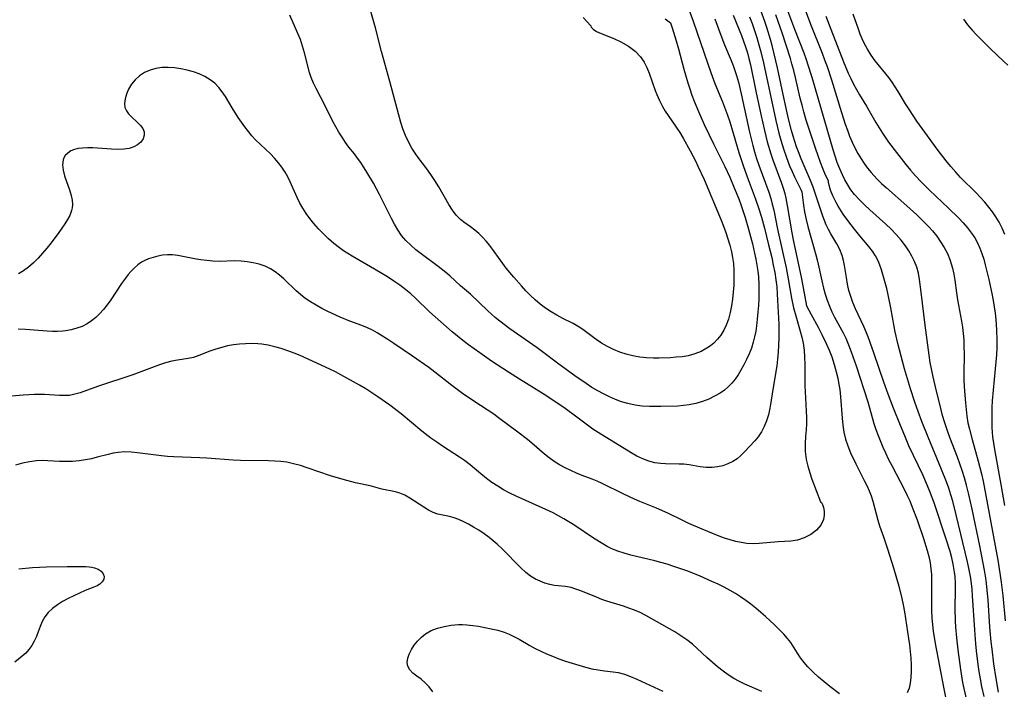
# Model space of a CAD drawing. Extents: x 1530824 to 1531888, y 2772807 to 2781009.
# Drawn here: x 1531498 to 1531756, y 2779288 to 2779464 of the extents above; entities that cross this region are included whole.
import ezdxf

# ---------------------------------------------------------------- set-up
doc = ezdxf.new("R2010")
doc.units = 0

msp = doc.modelspace()

# ---------------------------------------------------------------- linework, layer by layer
at = {"layer": 'WIL_010_Contours', "color": 0}
for points in [[(1531647.86, 2779462.25, 374), (1531647.95, 2779461.91, 374), (1531648.48, 2779461.4, 374), (1531649.4, 2779460.81, 374), (1531650.64, 2779460.23, 374), (1531653.92, 2779458.91, 374), (1531655.77, 2779458.06, 374), (1531657.74, 2779456.92, 374), (1531659.51, 2779455.58, 374), (1531660.96, 2779454.11, 374), (1531661.89, 2779452.74, 374), (1531662.6, 2779451.32, 374), (1531663.2, 2779449.81, 374), (1531664.76, 2779445.28, 374), (1531665.19, 2779444.19, 374), (1531665.9, 2779442.62, 374), (1531666.69, 2779441.09, 374), (1531667.41, 2779439.88, 374), (1531668.17, 2779438.71, 374), (1531670.3, 2779435.65, 374), (1531671.23, 2779434.21, 374), (1531672.13, 2779432.72, 374), (1531673.96, 2779429.43, 374), (1531675.35, 2779426.78, 374), (1531676.01, 2779425.44, 374), (1531677.62, 2779421.89, 374), (1531682.12, 2779411.2, 374), (1531682.75, 2779409.61, 374), (1531683.34, 2779408, 374), (1531683.89, 2779406.33, 374), (1531684.37, 2779404.64, 374), (1531684.79, 2779402.94, 374), (1531685.09, 2779401.38, 374), (1531685.31, 2779399.81, 374), (1531685.44, 2779397.94, 374), (1531685.46, 2779396.06, 374), (1531685.4, 2779394.18, 374), (1531685.26, 2779392.31, 374), (1531685.07, 2779390.5, 374), (1531684.81, 2779388.71, 374), (1531684.47, 2779386.95, 374), (1531684.02, 2779385.25, 374), (1531683.44, 2779383.62, 374), (1531682.8, 2779382.3, 374), (1531682.04, 2779381.06, 374), (1531681.17, 2779379.93, 374), (1531680.17, 2779378.9, 374), (1531679.3, 2779378.2, 374), (1531678.37, 2779377.57, 374), (1531676.82, 2779376.74, 374), (1531675.18, 2779376.1, 374), (1531673.46, 2779375.63, 374), (1531671.9, 2779375.37, 374), (1531670.3, 2779375.21, 374), (1531668.83, 2779375.1, 374), (1531665.86, 2779374.98, 374), (1531664.37, 2779374.99, 374), (1531662.54, 2779375.08, 374), (1531660.73, 2779375.27, 374), (1531658.94, 2779375.57, 374), (1531657.19, 2779375.99, 374), (1531655.49, 2779376.55, 374), (1531653.84, 2779377.23, 374), (1531652.25, 2779378.02, 374), (1531650.73, 2779378.89, 374), (1531649.3, 2779379.85, 374), (1531645.82, 2779382.48, 374), (1531644.54, 2779383.33, 374), (1531643.23, 2779384.06, 374), (1531640.52, 2779385.42, 374), (1531639, 2779386.24, 374), (1531637.49, 2779387.14, 374), (1531636.02, 2779388.11, 374), (1531634.59, 2779389.16, 374), (1531633.23, 2779390.29, 374), (1531632.01, 2779391.46, 374), (1531630.84, 2779392.68, 374), (1531629.69, 2779393.95, 374), (1531627.65, 2779396.27, 374), (1531625.69, 2779398.66, 374), (1531624.78, 2779399.86, 374), (1531621.32, 2779404.6, 374), (1531620.43, 2779405.71, 374), (1531619.45, 2779406.76, 374), (1531618.44, 2779407.74, 374), (1531617.39, 2779408.63, 374), (1531616.32, 2779409.44, 374), (1531614.49, 2779410.72, 374), (1531613.63, 2779411.41, 374), (1531612.54, 2779412.55, 374), (1531611.55, 2779413.87, 374), (1531610.62, 2779415.31, 374), (1531607.93, 2779420, 374), (1531606.95, 2779421.62, 374), (1531605.91, 2779423.2, 374), (1531604.81, 2779424.74, 374), (1531602.51, 2779427.72, 374), (1531601.91, 2779428.59, 374), (1531600.91, 2779430.16, 374), (1531600.01, 2779431.8, 374), (1531599.21, 2779433.49, 374), (1531598.54, 2779435.22, 374), (1531598.03, 2779436.9, 374), (1531595.12, 2779447.66, 374), (1531592.95, 2779455.56, 374), (1531591.36, 2779461.76, 374), (1531589.21, 2779469.21, 374)], [(1531703.29, 2779468.82, 356), (1531705.59, 2779462.66, 356), (1531708.63, 2779455.08, 356), (1531709.28, 2779453.35, 356), (1531709.91, 2779451.6, 356), (1531711.09, 2779448.09, 356), (1531713.73, 2779439.52, 356), (1531714.71, 2779436.42, 356), (1531715.26, 2779434.82, 356), (1531715.84, 2779433.24, 356), (1531716.48, 2779431.7, 356), (1531717.19, 2779430.2, 356), (1531717.98, 2779428.74, 356), (1531718.84, 2779427.32, 356), (1531719.68, 2779426.08, 356), (1531720.57, 2779424.88, 356), (1531721.52, 2779423.72, 356), (1531722.97, 2779422.11, 356), (1531724.22, 2779420.87, 356), (1531725.51, 2779419.68, 356), (1531730.85, 2779415.03, 356), (1531733.47, 2779412.65, 356), (1531734.74, 2779411.44, 356), (1531736.69, 2779409.43, 356), (1531737.61, 2779408.39, 356), (1531738.73, 2779406.98, 356), (1531739.75, 2779405.53, 356), (1531740.69, 2779404.02, 356), (1531741.51, 2779402.47, 356), (1531742.19, 2779400.86, 356), (1531742.56, 2779399.77, 356), (1531742.86, 2779398.66, 356), (1531743.19, 2779397.07, 356), (1531743.45, 2779395.45, 356), (1531743.9, 2779392.18, 356), (1531744.21, 2779390.31, 356), (1531745.2, 2779384.74, 356), (1531745.46, 2779383.1, 356), (1531745.66, 2779381.46, 356), (1531745.81, 2779379.81, 356), (1531745.88, 2779378.02, 356), (1531745.89, 2779376.23, 356), (1531745.81, 2779370.84, 356), (1531745.84, 2779369.05, 356), (1531745.99, 2779366.33, 356), (1531746.26, 2779363.21, 356), (1531746.43, 2779361.46, 356), (1531746.65, 2779359.72, 356), (1531746.93, 2779357.98, 356), (1531747.29, 2779356.3, 356), (1531747.99, 2779353.65, 356), (1531749.61, 2779347.94, 356), (1531750.46, 2779344.57, 356), (1531750.88, 2779342.67, 356), (1531751.62, 2779338.95, 356), (1531752.89, 2779331.86, 356), (1531754.73, 2779321.94, 356), (1531755.31, 2779318.56, 356), (1531755.68, 2779316.17, 356), (1531756.08, 2779312.62, 356), (1531756.68, 2779306.01, 356)], [(1531673.62, 2779466.51, 370), (1531674.76, 2779463.47, 370), (1531675.85, 2779460.4, 370), (1531679.37, 2779449.98, 370), (1531680.46, 2779447.11, 370), (1531682.43, 2779442.27, 370), (1531683.76, 2779438.82, 370), (1531684.37, 2779437.08, 370), (1531684.84, 2779435.6, 370), (1531686.79, 2779428.96, 370), (1531687.97, 2779425.3, 370), (1531689.21, 2779421.86, 370), (1531691.06, 2779417.03, 370), (1531691.96, 2779414.42, 370), (1531692.68, 2779412.01, 370), (1531693.46, 2779409.11, 370), (1531694.57, 2779404.75, 370), (1531695.38, 2779401.38, 370), (1531695.81, 2779399.44, 370), (1531696.2, 2779397.5, 370), (1531696.51, 2779395.54, 370), (1531696.72, 2779393.69, 370), (1531696.86, 2779391.81, 370), (1531697.22, 2779383.9, 370), (1531697.26, 2779382.06, 370), (1531697.25, 2779380.21, 370), (1531697.2, 2779378.38, 370), (1531697.1, 2779376.57, 370), (1531696.95, 2779374.76, 370), (1531696.73, 2779372.98, 370), (1531695.64, 2779366.75, 370), (1531695.1, 2779362.81, 370), (1531694.85, 2779361.44, 370), (1531694.52, 2779360.08, 370), (1531694.03, 2779358.51, 370), (1531693.41, 2779357.02, 370), (1531692.67, 2779355.61, 370), (1531691.81, 2779354.31, 370), (1531690.95, 2779353.29, 370), (1531688.21, 2779350.4, 370), (1531687.28, 2779349.44, 370), (1531686.28, 2779348.57, 370), (1531685.14, 2779347.82, 370), (1531683.89, 2779347.21, 370), (1531682.56, 2779346.73, 370), (1531681.17, 2779346.41, 370), (1531679.75, 2779346.26, 370), (1531678.2, 2779346.28, 370), (1531676.64, 2779346.46, 370), (1531673.7, 2779346.94, 370), (1531672.31, 2779347.12, 370), (1531671.1, 2779347.18, 370), (1531667.46, 2779347.22, 370), (1531666.25, 2779347.28, 370), (1531664.69, 2779347.48, 370), (1531663.09, 2779347.9, 370), (1531661.53, 2779348.51, 370), (1531660.01, 2779349.25, 370), (1531658.51, 2779350.09, 370), (1531649.77, 2779355.42, 370), (1531648.4, 2779356.36, 370), (1531644.19, 2779359.5, 370), (1531641.13, 2779361.73, 370), (1531638.2, 2779363.76, 370), (1531635.4, 2779365.58, 370), (1531629.14, 2779369.46, 370), (1531626.25, 2779371.3, 370), (1531621.84, 2779374.21, 370), (1531618.76, 2779376.34, 370), (1531615.75, 2779378.5, 370), (1531614.28, 2779379.6, 370), (1531612.85, 2779380.74, 370), (1531611.47, 2779381.91, 370), (1531605.54, 2779387.19, 370), (1531601.83, 2779390.77, 370), (1531600.59, 2779391.87, 370), (1531599.3, 2779392.93, 370), (1531597.73, 2779394.11, 370), (1531596.11, 2779395.23, 370), (1531594.45, 2779396.31, 370), (1531591.05, 2779398.37, 370), (1531585.18, 2779401.76, 370), (1531582.94, 2779403.19, 370), (1531581.86, 2779403.96, 370), (1531580.39, 2779405.1, 370), (1531578.99, 2779406.31, 370), (1531577.66, 2779407.59, 370), (1531576.39, 2779408.95, 370), (1531575.17, 2779410.36, 370), (1531574.13, 2779411.65, 370), (1531573.15, 2779412.97, 370), (1531572.24, 2779414.33, 370), (1531571.44, 2779415.73, 370), (1531570.73, 2779417.16, 370), (1531568.92, 2779421.33, 370), (1531568.29, 2779422.62, 370), (1531567.57, 2779423.87, 370), (1531566.73, 2779425.13, 370), (1531565.8, 2779426.34, 370), (1531564.8, 2779427.49, 370), (1531563.74, 2779428.6, 370), (1531561.12, 2779431.08, 370), (1531559.84, 2779432.35, 370), (1531558.89, 2779433.4, 370), (1531557.99, 2779434.49, 370), (1531557.06, 2779435.7, 370), (1531555.3, 2779438.19, 370), (1531553.69, 2779440.7, 370), (1531551.94, 2779443.69, 370), (1531551.11, 2779444.92, 370), (1531550.17, 2779446.09, 370), (1531549.11, 2779447.16, 370), (1531547.92, 2779448.11, 370), (1531546.55, 2779448.95, 370), (1531545.06, 2779449.63, 370), (1531543.5, 2779450.19, 370), (1531541.87, 2779450.65, 370), (1531540.22, 2779451, 370), (1531538.55, 2779451.24, 370), (1531536.88, 2779451.35, 370), (1531535.25, 2779451.31, 370), (1531533.66, 2779451.08, 370), (1531532.13, 2779450.62, 370), (1531530.7, 2779449.96, 370), (1531529.39, 2779449.11, 370), (1531528.24, 2779448.1, 370), (1531527.28, 2779446.91, 370), (1531526.51, 2779445.62, 370), (1531525.93, 2779444.29, 370), (1531525.55, 2779443.06, 370), (1531525.4, 2779441.88, 370), (1531525.54, 2779440.78, 370), (1531525.91, 2779439.96, 370), (1531526.46, 2779439.19, 370), (1531527.14, 2779438.46, 370), (1531528.83, 2779436.89, 370), (1531529.6, 2779436.1, 370), (1531530.21, 2779435.29, 370), (1531530.58, 2779434.46, 370), (1531530.61, 2779433.52, 370), (1531530.31, 2779432.59, 370), (1531529.71, 2779431.72, 370), (1531528.86, 2779430.97, 370), (1531527.84, 2779430.44, 370), (1531526.66, 2779430.08, 370), (1531525.22, 2779429.87, 370), (1531523.66, 2779429.82, 370), (1531522.04, 2779429.87, 370), (1531517.06, 2779430.2, 370), (1531515.69, 2779430.22, 370), (1531514.39, 2779430.17, 370), (1531513.16, 2779430.01, 370), (1531512.05, 2779429.71, 370), (1531511.35, 2779429.4, 370), (1531510.53, 2779428.86, 370), (1531509.87, 2779428.18, 370), (1531509.52, 2779427.63, 370), (1531509.28, 2779427.03, 370), (1531509.11, 2779425.79, 370), (1531509.27, 2779424.37, 370), (1531509.67, 2779422.86, 370), (1531511.03, 2779418.96, 370), (1531511.41, 2779417.71, 370), (1531511.68, 2779416.47, 370), (1531511.76, 2779415.26, 370), (1531511.69, 2779414.48, 370), (1531511.52, 2779413.72, 370), (1531511.04, 2779412.49, 370), (1531510.45, 2779411.37, 370), (1531509.75, 2779410.22, 370), (1531508.2, 2779407.97, 370), (1531506.15, 2779405.26, 370), (1531505.05, 2779403.9, 370), (1531503.92, 2779402.57, 370), (1531502.75, 2779401.28, 370), (1531501.53, 2779400.05, 370), (1531500.24, 2779398.9, 370), (1531498.87, 2779397.88, 370), (1531497.62, 2779397.11, 370)], [(1531668.78, 2779463.02, 372), (1531669.23, 2779461.71, 372), (1531670.27, 2779458.32, 372), (1531670.88, 2779456.2, 372), (1531672.32, 2779450.87, 372), (1531673.35, 2779447.33, 372), (1531673.87, 2779445.7, 372), (1531674.45, 2779444.01, 372), (1531675.04, 2779442.46, 372), (1531676.17, 2779439.72, 372), (1531677.69, 2779436.33, 372), (1531680.1, 2779431.3, 372), (1531683.1, 2779425.28, 372), (1531684.38, 2779422.51, 372), (1531685.57, 2779419.74, 372), (1531686.74, 2779416.8, 372), (1531687.35, 2779415.11, 372), (1531688.39, 2779411.88, 372), (1531689.28, 2779408.83, 372), (1531690.33, 2779404.97, 372), (1531690.91, 2779402.53, 372), (1531691.23, 2779400.98, 372), (1531691.5, 2779399.43, 372), (1531691.72, 2779397.87, 372), (1531691.88, 2779396.31, 372), (1531691.99, 2779394.35, 372), (1531692.01, 2779392.37, 372), (1531691.97, 2779390.59, 372), (1531691.89, 2779388.81, 372), (1531691.77, 2779387.03, 372), (1531691.61, 2779385.26, 372), (1531691.4, 2779383.51, 372), (1531691.18, 2779382.04, 372), (1531690.91, 2779380.59, 372), (1531690.56, 2779379.17, 372), (1531690.06, 2779377.63, 372), (1531689.47, 2779376.13, 372), (1531688.8, 2779374.66, 372), (1531688.08, 2779373.22, 372), (1531687.3, 2779371.83, 372), (1531686.58, 2779370.63, 372), (1531685.79, 2779369.49, 372), (1531684.93, 2779368.42, 372), (1531683.99, 2779367.47, 372), (1531682.96, 2779366.6, 372), (1531681.85, 2779365.82, 372), (1531680.39, 2779364.97, 372), (1531678.85, 2779364.22, 372), (1531677.25, 2779363.6, 372), (1531675.48, 2779363.06, 372), (1531673.67, 2779362.69, 372), (1531672.22, 2779362.51, 372), (1531670.76, 2779362.41, 372), (1531666.3, 2779362.27, 372), (1531664.8, 2779362.26, 372), (1531663.3, 2779362.29, 372), (1531661.39, 2779362.42, 372), (1531659.5, 2779362.67, 372), (1531657.63, 2779363.06, 372), (1531655.98, 2779363.54, 372), (1531654.37, 2779364.13, 372), (1531652.78, 2779364.82, 372), (1531651.22, 2779365.58, 372), (1531649.69, 2779366.41, 372), (1531648.16, 2779367.32, 372), (1531646.65, 2779368.29, 372), (1531643.7, 2779370.33, 372), (1531639.1, 2779373.66, 372), (1531635.16, 2779376.67, 372), (1531633.76, 2779377.69, 372), (1531626.64, 2779382.68, 372), (1531623.99, 2779384.68, 372), (1531622.72, 2779385.7, 372), (1531620.82, 2779387.37, 372), (1531616.26, 2779391.75, 372), (1531613.67, 2779394.02, 372), (1531610.82, 2779396.61, 372), (1531609.83, 2779397.46, 372), (1531607.77, 2779399.09, 372), (1531603.37, 2779402.36, 372), (1531601.95, 2779403.47, 372), (1531600.59, 2779404.64, 372), (1531599.33, 2779405.87, 372), (1531598.2, 2779407.2, 372), (1531597.21, 2779408.67, 372), (1531596.36, 2779410.15, 372), (1531595.55, 2779411.69, 372), (1531592.39, 2779417.96, 372), (1531590.77, 2779420.92, 372), (1531589.08, 2779423.8, 372), (1531587.48, 2779426.34, 372), (1531586.64, 2779427.54, 372), (1531585.78, 2779428.68, 372), (1531584.36, 2779430.41, 372), (1531583.43, 2779431.66, 372), (1531582.54, 2779432.98, 372), (1531581.69, 2779434.35, 372), (1531580.91, 2779435.73, 372), (1531580.16, 2779437.15, 372), (1531577.99, 2779441.46, 372), (1531575.74, 2779445.76, 372), (1531575.06, 2779447.19, 372), (1531574.47, 2779448.65, 372), (1531574.04, 2779450.01, 372), (1531572.69, 2779455.18, 372), (1531572.19, 2779456.93, 372), (1531571.62, 2779458.65, 372), (1531570.98, 2779460.26, 372), (1531568.85, 2779465.02, 372)], [(1531645.9, 2779464.45, 374), (1531647.86, 2779462.25, 374)], [(1531667.44, 2779464.07, 372), (1531668.78, 2779463.02, 372)], [(1531680.42, 2779464.13, 368), (1531682.01, 2779459.77, 368), (1531682.98, 2779457.3, 368), (1531684.73, 2779453.13, 368), (1531685.24, 2779451.82, 368), (1531685.72, 2779450.5, 368), (1531686.16, 2779449.17, 368), (1531686.63, 2779447.49, 368), (1531687.38, 2779444.4, 368), (1531689.58, 2779434.31, 368), (1531690.43, 2779430.87, 368), (1531690.9, 2779429.16, 368), (1531691.41, 2779427.46, 368), (1531692.01, 2779425.64, 368), (1531694.59, 2779418.56, 368), (1531695.12, 2779416.9, 368), (1531695.54, 2779415.39, 368), (1531695.91, 2779413.84, 368), (1531696.94, 2779408.87, 368), (1531699.18, 2779398.71, 368), (1531699.72, 2779395.8, 368), (1531700.59, 2779390.72, 368), (1531701.1, 2779388.24, 368), (1531701.51, 2779386.68, 368), (1531702.9, 2779382.06, 368), (1531703.32, 2779380.52, 368), (1531703.65, 2779378.96, 368), (1531703.91, 2779377.1, 368), (1531704.04, 2779375.23, 368), (1531704.09, 2779373.33, 368), (1531704.06, 2779369.25, 368), (1531704.08, 2779367.7, 368), (1531704.22, 2779364.6, 368), (1531704.48, 2779361.02, 368), (1531704.54, 2779359.39, 368), (1531704.52, 2779357.76, 368), (1531704.43, 2779356.15, 368), (1531704.28, 2779354.44, 368), (1531704.17, 2779352.55, 368), (1531704.2, 2779350.5, 368), (1531704.44, 2779348.38, 368), (1531704.85, 2779346.6, 368), (1531705.37, 2779344.86, 368), (1531705.95, 2779343.18, 368), (1531708.19, 2779337.24, 368)], [(1531685.26, 2779465.02, 366), (1531687.47, 2779459.7, 366), (1531688.02, 2779458.22, 366), (1531688.52, 2779456.71, 366), (1531688.99, 2779455.19, 366), (1531689.4, 2779453.66, 366), (1531689.78, 2779452.03, 366), (1531691.27, 2779444.67, 366), (1531692.59, 2779438.65, 366), (1531693.49, 2779434.75, 366), (1531694.23, 2779431.81, 366), (1531695.13, 2779428.64, 366), (1531695.65, 2779427.08, 366), (1531697.97, 2779420.9, 366), (1531698.46, 2779419.4, 366), (1531698.8, 2779418.2, 366), (1531699.1, 2779416.98, 366), (1531699.48, 2779415.11, 366), (1531700.66, 2779407.91, 366), (1531701.02, 2779406.07, 366), (1531703.18, 2779395.84, 366), (1531704.49, 2779388.75, 366)], [(1531689.58, 2779464.65, 364), (1531690.25, 2779462.83, 364), (1531690.88, 2779461, 364), (1531691.48, 2779459.15, 364), (1531692.03, 2779457.29, 364), (1531692.53, 2779455.42, 364), (1531693.21, 2779452.55, 364), (1531696.46, 2779437.4, 364), (1531697.25, 2779434.1, 364), (1531697.76, 2779432.24, 364), (1531698.47, 2779429.94, 364), (1531699.25, 2779427.64, 364), (1531700.1, 2779425.45, 364), (1531700.75, 2779423.97, 364), (1531701.38, 2779422.61, 364), (1531703.04, 2779419.29, 364), (1531703.3, 2779418.65, 364)], [(1531746.64, 2779285.2, 362), (1531745.92, 2779288.22, 362), (1531745.61, 2779289.79, 362), (1531745.02, 2779293.24, 362), (1531744.32, 2779298.43, 362), (1531743.97, 2779301.56, 362), (1531743.73, 2779304.34, 362), (1531743.64, 2779305.97, 362), (1531743.59, 2779309.24, 362), (1531743.66, 2779314.25, 362), (1531743.64, 2779315.93, 362), (1531743.55, 2779317.61, 362), (1531743.43, 2779318.75, 362), (1531743.07, 2779320.88, 362), (1531742.69, 2779322.54, 362), (1531742.24, 2779324.19, 362), (1531741.21, 2779327.47, 362), (1531738.04, 2779336.96, 362), (1531736.93, 2779339.96, 362), (1531736.33, 2779341.44, 362), (1531735.04, 2779344.37, 362), (1531731.43, 2779352, 362), (1531730.31, 2779354.62, 362), (1531729.2, 2779357.29, 362), (1531727.38, 2779361.84, 362), (1531725.98, 2779365.49, 362), (1531724.85, 2779368.68, 362), (1531722.28, 2779376.15, 362), (1531720.68, 2779380.56, 362), (1531719.54, 2779383.33, 362), (1531717.4, 2779387.97, 362), (1531716.73, 2779389.56, 362), (1531716.15, 2779391.17, 362), (1531715.67, 2779392.79, 362), (1531715.3, 2779394.43, 362), (1531714.99, 2779396.18, 362), (1531714.52, 2779399.3, 362), (1531714.26, 2779400.66, 362), (1531713.9, 2779401.97, 362), (1531713.25, 2779403.53, 362), (1531712.45, 2779405.04, 362), (1531710.92, 2779407.66, 362), (1531710.3, 2779408.81, 362), (1531709.73, 2779409.99, 362), (1531709.26, 2779411.11, 362), (1531708.83, 2779412.27, 362), (1531706.27, 2779419.88, 362), (1531705.59, 2779421.67, 362), (1531703.13, 2779427.3, 362), (1531702.41, 2779429.14, 362), (1531701.92, 2779430.5, 362), (1531701.03, 2779433.28, 362), (1531700.61, 2779434.78, 362), (1531699.84, 2779437.82, 362), (1531698.67, 2779442.99, 362), (1531696.93, 2779451.22, 362), (1531695.5, 2779457.12, 362), (1531695.06, 2779458.7, 362), (1531694.1, 2779461.82, 362), (1531693.59, 2779463.37, 362), (1531692.54, 2779466.28, 362)], [(1531710.26, 2779421.56, 360), (1531709.86, 2779422.33, 360), (1531709.33, 2779423.49, 360), (1531708.78, 2779424.81, 360), (1531708.17, 2779426.4, 360), (1531706.86, 2779430.11, 360), (1531705.21, 2779435.08, 360), (1531704.47, 2779437.46, 360), (1531703.83, 2779439.63, 360), (1531703.35, 2779441.44, 360), (1531702.9, 2779443.24, 360), (1531701.63, 2779448.68, 360), (1531701.18, 2779450.49, 360), (1531700.7, 2779452.27, 360), (1531700.28, 2779453.66, 360), (1531698.13, 2779460.39, 360), (1531697.1, 2779463.39, 360), (1531696.44, 2779465.18, 360)], [(1531754.98, 2779287.27, 358), (1531754.33, 2779290.83, 358), (1531753.74, 2779294.69, 358), (1531753.24, 2779298.57, 358), (1531753.03, 2779300.52, 358), (1531752.69, 2779304.34, 358), (1531752.2, 2779311.53, 358), (1531751.88, 2779314.97, 358), (1531751.67, 2779316.68, 358), (1531751.24, 2779319.34, 358), (1531750.02, 2779325.69, 358), (1531748.02, 2779335.35, 358), (1531747.16, 2779339.2, 358), (1531746.56, 2779341.63, 358), (1531746.03, 2779343.54, 358), (1531745.4, 2779345.51, 358), (1531744.14, 2779348.97, 358), (1531742.15, 2779354.13, 358), (1531741.53, 2779355.86, 358), (1531740.58, 2779358.8, 358), (1531740.16, 2779360.28, 358), (1531739.59, 2779362.57, 358), (1531738.67, 2779366.32, 358), (1531737.8, 2779370.09, 358), (1531737.03, 2779373.87, 358), (1531736.72, 2779375.77, 358), (1531735.67, 2779383.62, 358), (1531734.67, 2779392.31, 358), (1531734.21, 2779395.67, 358), (1531733.9, 2779397.28, 358), (1531733.48, 2779398.84, 358), (1531732.92, 2779400.33, 358), (1531732.23, 2779401.76, 358), (1531731.42, 2779403.16, 358), (1531730.52, 2779404.5, 358), (1531729.36, 2779406, 358), (1531728.11, 2779407.44, 358), (1531726.78, 2779408.83, 358), (1531725.4, 2779410.15, 358), (1531721.13, 2779413.97, 358), (1531719.74, 2779415.26, 358), (1531718.41, 2779416.59, 358), (1531717.16, 2779417.98, 358), (1531716.21, 2779419.2, 358), (1531715.35, 2779420.49, 358), (1531714.61, 2779421.8, 358), (1531713.94, 2779423.16, 358), (1531713.26, 2779424.7, 358), (1531712.62, 2779426.34, 358), (1531712.04, 2779428.03, 358), (1531711.49, 2779429.73, 358), (1531705.98, 2779448.7, 358), (1531705, 2779451.91, 358), (1531704.55, 2779453.29, 358), (1531703.91, 2779455.04, 358), (1531701.43, 2779461.33, 358), (1531699.59, 2779466.16, 358)], [(1531709.64, 2779464.76, 354), (1531710.9, 2779461.36, 354), (1531714.24, 2779452.81, 354), (1531715.51, 2779449.84, 354), (1531716.19, 2779448.39, 354), (1531716.9, 2779446.96, 354), (1531717.65, 2779445.55, 354), (1531718.44, 2779444.18, 354), (1531720.25, 2779441.13, 354), (1531722.69, 2779436.91, 354), (1531724.48, 2779434.06, 354), (1531726.1, 2779431.73, 354), (1531728.13, 2779429, 354), (1531730.6, 2779425.88, 354), (1531731.88, 2779424.36, 354), (1531733.19, 2779422.86, 354), (1531734.53, 2779421.39, 354), (1531736.8, 2779419.11, 354), (1531741.8, 2779414.39, 354), (1531744.41, 2779411.86, 354), (1531745.65, 2779410.56, 354), (1531746.82, 2779409.22, 354), (1531747.9, 2779407.82, 354), (1531748.71, 2779406.58, 354), (1531749.42, 2779405.3, 354), (1531750.05, 2779403.91, 354), (1531750.59, 2779402.48, 354), (1531751.06, 2779401.01, 354), (1531751.46, 2779399.52, 354), (1531752.37, 2779395.6, 354), (1531753.18, 2779391.98, 354), (1531753.55, 2779390.16, 354), (1531753.84, 2779388.49, 354), (1531754.09, 2779386.82, 354), (1531754.28, 2779385.14, 354), (1531754.46, 2779382.46, 354), (1531754.54, 2779379.62, 354), (1531754.52, 2779377.7, 354), (1531754.43, 2779375.85, 354), (1531754.11, 2779372.16, 354), (1531753.53, 2779366.6, 354), (1531753.32, 2779363.82, 354), (1531753.23, 2779362.06, 354), (1531753.18, 2779360.3, 354), (1531753.18, 2779358.54, 354), (1531753.23, 2779356.79, 354), (1531753.4, 2779354.3, 354), (1531753.61, 2779352.66, 354), (1531753.86, 2779351.02, 354), (1531755.56, 2779341.77, 354), (1531756.5, 2779336.31, 354)], [(1531756.63, 2779407.45, 352), (1531755.9, 2779409.1, 352), (1531755.08, 2779410.7, 352), (1531754.28, 2779412.07, 352), (1531753.4, 2779413.39, 352), (1531752.45, 2779414.67, 352), (1531751.38, 2779415.94, 352), (1531750.26, 2779417.18, 352), (1531749.1, 2779418.38, 352), (1531745.01, 2779422.44, 352), (1531743.71, 2779423.86, 352), (1531742.45, 2779425.32, 352), (1531741.23, 2779426.83, 352), (1531738.85, 2779429.9, 352), (1531735.57, 2779434.32, 352), (1531733.51, 2779437.22, 352), (1531732.52, 2779438.68, 352), (1531731.55, 2779440.16, 352), (1531730.55, 2779441.77, 352), (1531728.61, 2779444.99, 352), (1531727.82, 2779446.25, 352), (1531727, 2779447.49, 352), (1531726.14, 2779448.67, 352), (1531722.57, 2779453.03, 352), (1531721.51, 2779454.53, 352), (1531720.56, 2779456.11, 352), (1531719.69, 2779457.73, 352), (1531719.15, 2779458.87, 352), (1531718.66, 2779460.04, 352), (1531718.16, 2779461.4, 352), (1531716.82, 2779465.35, 352)], [(1531745.75, 2779464.03, 352), (1531746.84, 2779462.53, 352), (1531748.01, 2779461.12, 352), (1531749.07, 2779459.99, 352), (1531752.82, 2779456.24, 352), (1531756.27, 2779453.02, 352), (1531757.38, 2779451.9, 352)], [(1531751.2, 2779286.09, 360), (1531750.56, 2779288.78, 360), (1531750.18, 2779290.73, 360), (1531749.86, 2779292.69, 360), (1531749.6, 2779294.51, 360), (1531749.18, 2779298.15, 360), (1531749, 2779299.98, 360), (1531748.71, 2779303.64, 360), (1531748.16, 2779312.56, 360), (1531748.01, 2779314.34, 360), (1531747.65, 2779317.19, 360), (1531747.16, 2779319.84, 360), (1531746.79, 2779321.54, 360), (1531743.83, 2779333.87, 360), (1531742.92, 2779337.39, 360), (1531742.42, 2779339.13, 360), (1531741.87, 2779340.86, 360), (1531741.29, 2779342.51, 360), (1531740.02, 2779345.77, 360), (1531736.45, 2779354.23, 360), (1531734.81, 2779358.36, 360), (1531733.83, 2779360.96, 360), (1531732.96, 2779363.41, 360), (1531731.84, 2779366.92, 360), (1531730.3, 2779372.22, 360), (1531728.53, 2779378.81, 360), (1531727.82, 2779381.86, 360), (1531727.54, 2779383.27, 360), (1531726.68, 2779388.18, 360), (1531726.01, 2779391.62, 360), (1531725.62, 2779393.29, 360), (1531725.28, 2779394.53, 360), (1531724.21, 2779398.17, 360), (1531723.82, 2779399.37, 360), (1531723.36, 2779400.53, 360), (1531722.67, 2779401.83, 360), (1531721.83, 2779403.09, 360), (1531720.89, 2779404.31, 360), (1531718.57, 2779407.08, 360), (1531717.12, 2779408.86, 360), (1531715.63, 2779410.79, 360), (1531714.16, 2779412.82, 360), (1531712.86, 2779414.87, 360), (1531712.33, 2779415.83, 360), (1531711.48, 2779417.58, 360), (1531710.87, 2779419.13, 360), (1531710.46, 2779420.38, 360), (1531710.26, 2779421.22, 360), (1531710.26, 2779421.56, 360)], [(1531703.3, 2779418.65, 364), (1531703.73, 2779415.19, 364), (1531704.02, 2779413.38, 364), (1531704.44, 2779411.36, 364), (1531704.88, 2779409.6, 364), (1531706.95, 2779402.15, 364), (1531707.37, 2779400.48, 364), (1531708.52, 2779395.25, 364), (1531709.01, 2779393.35, 364), (1531709.47, 2779391.76, 364), (1531709.99, 2779390.19, 364), (1531710.58, 2779388.64, 364), (1531711.22, 2779387.19, 364), (1531711.91, 2779385.76, 364), (1531714.11, 2779381.64, 364), (1531714.81, 2779380.25, 364), (1531715.59, 2779378.47, 364), (1531716.29, 2779376.66, 364), (1531717.56, 2779372.96, 364), (1531720.59, 2779363.49, 364), (1531722.22, 2779357.85, 364), (1531722.77, 2779356.25, 364), (1531723.37, 2779354.65, 364), (1531724.6, 2779351.59, 364), (1531725.27, 2779350.08, 364), (1531726.06, 2779348.41, 364), (1531726.9, 2779346.76, 364), (1531730.24, 2779340.4, 364), (1531730.95, 2779338.95, 364), (1531731.62, 2779337.48, 364), (1531732.3, 2779335.85, 364), (1531733.55, 2779332.54, 364), (1531735.23, 2779327.62, 364), (1531736.2, 2779324.46, 364), (1531736.62, 2779322.87, 364), (1531736.96, 2779321.27, 364), (1531737.21, 2779319.66, 364), (1531737.34, 2779318.16, 364), (1531737.38, 2779316.7, 364), (1531737.31, 2779310.45, 364), (1531737.35, 2779308.61, 364), (1531737.44, 2779306.78, 364), (1531737.59, 2779304.95, 364), (1531737.8, 2779303.31, 364), (1531738.35, 2779300.03, 364), (1531740.58, 2779288.13, 364), (1531741.38, 2779284.23, 364)], [(1531708.19, 2779337.24, 368), (1531708.45, 2779337.06, 368), (1531708.75, 2779336.54, 368), (1531709.03, 2779335.77, 368), (1531709.19, 2779334.8, 368), (1531709.19, 2779333.71, 368), (1531708.97, 2779332.57, 368), (1531708.25, 2779331.11, 368), (1531707.11, 2779329.78, 368), (1531705.63, 2779328.66, 368), (1531703.92, 2779327.78, 368), (1531702.12, 2779327.2, 368), (1531700.43, 2779326.96, 368), (1531697.08, 2779326.74, 368), (1531692.12, 2779326.3, 368), (1531690.48, 2779326.24, 368), (1531688.83, 2779326.32, 368), (1531687.39, 2779326.53, 368), (1531685.95, 2779326.85, 368), (1531684.51, 2779327.26, 368), (1531683.03, 2779327.74, 368), (1531681.56, 2779328.27, 368), (1531680.08, 2779328.84, 368), (1531677.14, 2779330.04, 368), (1531673.58, 2779331.59, 368), (1531671.83, 2779332.4, 368), (1531668.31, 2779334.15, 368), (1531666.54, 2779334.97, 368), (1531665.11, 2779335.58, 368), (1531660.77, 2779337.3, 368), (1531659.34, 2779337.91, 368), (1531656.53, 2779339.23, 368), (1531650.86, 2779342.08, 368), (1531649.57, 2779342.67, 368), (1531648.27, 2779343.21, 368), (1531645.64, 2779344.2, 368), (1531644.11, 2779344.82, 368), (1531642.59, 2779345.48, 368), (1531641.11, 2779346.2, 368), (1531639.66, 2779346.98, 368), (1531638.27, 2779347.83, 368), (1531636.94, 2779348.77, 368), (1531635.71, 2779349.77, 368), (1531632.41, 2779352.63, 368), (1531631.21, 2779353.62, 368), (1531628.74, 2779355.56, 368), (1531623.67, 2779359.35, 368), (1531622.37, 2779360.26, 368), (1531617.14, 2779363.65, 368), (1531614.2, 2779365.67, 368), (1531611.38, 2779367.8, 368), (1531606.92, 2779371.31, 368), (1531605.36, 2779372.49, 368), (1531601.04, 2779375.52, 368), (1531596.19, 2779378.82, 368), (1531594.57, 2779379.88, 368), (1531591.74, 2779381.64, 368), (1531590.52, 2779382.32, 368), (1531589.27, 2779382.94, 368), (1531587.74, 2779383.58, 368), (1531584.62, 2779384.74, 368), (1531582.07, 2779385.79, 368), (1531578.86, 2779387.24, 368), (1531577.28, 2779388.03, 368), (1531575.73, 2779388.86, 368), (1531574.24, 2779389.76, 368), (1531572.8, 2779390.75, 368), (1531571.61, 2779391.7, 368), (1531570.47, 2779392.7, 368), (1531567.22, 2779395.81, 368), (1531566.14, 2779396.79, 368), (1531565.01, 2779397.68, 368), (1531563.77, 2779398.45, 368), (1531562.33, 2779399.12, 368), (1531560.82, 2779399.63, 368), (1531559.25, 2779400.02, 368), (1531557.65, 2779400.29, 368), (1531556.03, 2779400.45, 368), (1531554.4, 2779400.51, 368), (1531550.27, 2779400.41, 368), (1531548.64, 2779400.46, 368), (1531547.01, 2779400.59, 368), (1531545.39, 2779400.8, 368), (1531543.78, 2779401.06, 368), (1531539.4, 2779401.96, 368), (1531538.06, 2779402.11, 368), (1531536.73, 2779402.14, 368), (1531535.44, 2779402.02, 368), (1531534.18, 2779401.79, 368), (1531532.95, 2779401.46, 368), (1531531.76, 2779401.05, 368), (1531530.79, 2779400.64, 368), (1531529.86, 2779400.15, 368), (1531528.9, 2779399.47, 368), (1531527.99, 2779398.66, 368), (1531527.12, 2779397.76, 368), (1531526.38, 2779396.91, 368), (1531525.66, 2779396.02, 368), (1531524.59, 2779394.55, 368), (1531521.79, 2779390.34, 368), (1531520.87, 2779389.03, 368), (1531519.91, 2779387.78, 368), (1531518.88, 2779386.6, 368), (1531517.86, 2779385.62, 368), (1531516.76, 2779384.75, 368), (1531515.59, 2779384, 368), (1531514.27, 2779383.34, 368), (1531512.88, 2779382.82, 368), (1531511.44, 2779382.43, 368), (1531509.96, 2779382.16, 368), (1531509.21, 2779382.07, 368), (1531507.85, 2779381.99, 368), (1531506.47, 2779381.99, 368), (1531505.08, 2779382.05, 368), (1531499.38, 2779382.51, 368), (1531497.47, 2779382.58, 368)], [(1531704.49, 2779388.75, 366), (1531705.79, 2779386.47, 366), (1531707.63, 2779383.08, 366), (1531708.66, 2779381.04, 366), (1531709.72, 2779378.83, 366), (1531710.47, 2779377.06, 366), (1531711.14, 2779375.3, 366), (1531711.82, 2779373.29, 366), (1531712.34, 2779371.43, 366), (1531712.73, 2779369.75, 366), (1531713.04, 2779368.08, 366), (1531713.25, 2779366.74, 366), (1531713.46, 2779364.85, 366), (1531713.88, 2779359.21, 366), (1531714.07, 2779357.35, 366), (1531714.35, 2779355.52, 366), (1531714.77, 2779353.72, 366), (1531715.36, 2779351.92, 366), (1531716.09, 2779350.16, 366), (1531717.5, 2779347.23, 366), (1531719.71, 2779342.87, 366), (1531720.34, 2779341.53, 366), (1531720.94, 2779340.17, 366), (1531721.47, 2779338.82, 366), (1531721.93, 2779337.45, 366), (1531722.38, 2779335.77, 366), (1531723.22, 2779332.41, 366), (1531723.68, 2779330.98, 366), (1531724.73, 2779328.09, 366), (1531725.83, 2779324.88, 366), (1531727.38, 2779319.92, 366), (1531728.76, 2779315.07, 366), (1531729.55, 2779311.86, 366), (1531729.89, 2779310.24, 366), (1531730.23, 2779308.37, 366), (1531731.33, 2779301.35, 366), (1531731.56, 2779299.74, 366), (1531731.77, 2779297.96, 366), (1531731.92, 2779296.19, 366), (1531732.01, 2779294.45, 366), (1531732.02, 2779292.75, 366), (1531731.95, 2779291.1, 366), (1531731.77, 2779289.66, 366), (1531731.45, 2779288.31, 366), (1531730.93, 2779287.08, 366)], [(1531713.17, 2779286.84, 366), (1531710.69, 2779288.77, 366), (1531707.67, 2779291.25, 366), (1531706.24, 2779292.54, 366), (1531704.9, 2779293.89, 366), (1531703.89, 2779295.06, 366), (1531702.97, 2779296.28, 366), (1531702.12, 2779297.52, 366), (1531700.38, 2779300.27, 366), (1531699.54, 2779301.39, 366), (1531698.6, 2779302.46, 366), (1531697.94, 2779303.15, 366), (1531696.13, 2779304.94, 366), (1531693.76, 2779307.15, 366), (1531692.53, 2779308.23, 366), (1531691.25, 2779309.3, 366), (1531689.93, 2779310.34, 366), (1531688.58, 2779311.33, 366), (1531687.19, 2779312.29, 366), (1531685.85, 2779313.15, 366), (1531684.47, 2779313.95, 366), (1531682.91, 2779314.8, 366), (1531681.31, 2779315.6, 366), (1531679.7, 2779316.36, 366), (1531676.42, 2779317.78, 366), (1531673.06, 2779319.1, 366), (1531669.66, 2779320.3, 366), (1531667.95, 2779320.84, 366), (1531666.23, 2779321.34, 366), (1531664.66, 2779321.76, 366), (1531658.38, 2779323.26, 366), (1531656.67, 2779323.73, 366), (1531655, 2779324.28, 366), (1531653.38, 2779324.93, 366), (1531652.17, 2779325.52, 366), (1531651, 2779326.19, 366), (1531648.55, 2779327.73, 366), (1531643.4, 2779331.18, 366), (1531642.1, 2779332.02, 366), (1531640.78, 2779332.83, 366), (1531639.39, 2779333.6, 366), (1531637.99, 2779334.34, 366), (1531635.12, 2779335.71, 366), (1531628.32, 2779338.71, 366), (1531626.58, 2779339.56, 366), (1531624.98, 2779340.42, 366), (1531623.43, 2779341.35, 366), (1531621.93, 2779342.34, 366), (1531620.49, 2779343.4, 366), (1531619.04, 2779344.58, 366), (1531616.21, 2779346.98, 366), (1531614.75, 2779348.1, 366), (1531613.39, 2779349.01, 366), (1531608.93, 2779351.85, 366), (1531607.41, 2779352.88, 366), (1531605.9, 2779353.95, 366), (1531603.49, 2779355.81, 366), (1531598.06, 2779360.32, 366), (1531596.58, 2779361.51, 366), (1531595.07, 2779362.66, 366), (1531591.97, 2779364.86, 366), (1531590.4, 2779365.92, 366), (1531588.79, 2779366.92, 366), (1531587.09, 2779367.93, 366), (1531582.25, 2779370.61, 366), (1531580.84, 2779371.36, 366), (1531579.36, 2779372.08, 366), (1531571.59, 2779375.65, 366), (1531569.94, 2779376.32, 366), (1531568.27, 2779376.94, 366), (1531566.59, 2779377.49, 366), (1531564.89, 2779377.97, 366), (1531563.18, 2779378.36, 366), (1531561.46, 2779378.63, 366), (1531560.41, 2779378.73, 366), (1531558.8, 2779378.79, 366), (1531557.2, 2779378.76, 366), (1531555.6, 2779378.64, 366), (1531554.02, 2779378.45, 366), (1531552.47, 2779378.18, 366), (1531550.95, 2779377.82, 366), (1531549.36, 2779377.35, 366), (1531547.82, 2779376.8, 366), (1531544.95, 2779375.65, 366), (1531543.56, 2779375.17, 366), (1531542.17, 2779374.86, 366), (1531539.3, 2779374.45, 366), (1531537.83, 2779374.19, 366), (1531536.21, 2779373.77, 366), (1531534.58, 2779373.23, 366), (1531527.57, 2779370.61, 366), (1531518.32, 2779367.57, 366), (1531513.79, 2779365.91, 366), (1531512.39, 2779365.49, 366), (1531510.98, 2779365.22, 366), (1531509.76, 2779365.15, 366), (1531508.37, 2779365.19, 366), (1531504.45, 2779365.43, 366), (1531503.18, 2779365.46, 366), (1531501.74, 2779365.43, 366), (1531498.81, 2779365.25, 366), (1531491.72, 2779364.61, 366)], [(1531692.76, 2779287.42, 364), (1531688.34, 2779289.36, 364), (1531686.9, 2779290.06, 364), (1531685.42, 2779290.89, 364), (1531683.99, 2779291.81, 364), (1531682.6, 2779292.8, 364), (1531681.16, 2779293.94, 364), (1531679.76, 2779295.13, 364), (1531678.39, 2779296.36, 364), (1531675.84, 2779298.74, 364), (1531674.6, 2779299.84, 364), (1531673.11, 2779300.99, 364), (1531671.54, 2779302.07, 364), (1531669.92, 2779303.09, 364), (1531665.17, 2779305.86, 364), (1531662.29, 2779307.43, 364), (1531660.83, 2779308.16, 364), (1531659.35, 2779308.81, 364), (1531657.9, 2779309.36, 364), (1531656.43, 2779309.85, 364), (1531652.11, 2779311.18, 364), (1531650.76, 2779311.64, 364), (1531649.35, 2779312.18, 364), (1531645.3, 2779313.88, 364), (1531643.99, 2779314.36, 364), (1531642.69, 2779314.73, 364), (1531641.23, 2779314.98, 364), (1531638.35, 2779315.3, 364), (1531637.08, 2779315.55, 364), (1531635.82, 2779315.91, 364), (1531634.57, 2779316.38, 364), (1531633.36, 2779316.95, 364), (1531632.03, 2779317.75, 364), (1531630.79, 2779318.7, 364), (1531629.51, 2779319.9, 364), (1531624.56, 2779324.88, 364), (1531623.25, 2779326.11, 364), (1531622.22, 2779327.01, 364), (1531621.16, 2779327.87, 364), (1531619.83, 2779328.86, 364), (1531618.47, 2779329.78, 364), (1531617.09, 2779330.63, 364), (1531615.8, 2779331.36, 364), (1531614.51, 2779332.02, 364), (1531613.23, 2779332.6, 364), (1531611.98, 2779333.08, 364), (1531610.75, 2779333.44, 364), (1531607.74, 2779334.05, 364), (1531606.46, 2779334.47, 364), (1531605.22, 2779335.08, 364), (1531603.99, 2779335.81, 364), (1531600.31, 2779338.25, 364), (1531599.05, 2779338.97, 364), (1531597.76, 2779339.54, 364), (1531596.61, 2779339.88, 364), (1531593.04, 2779340.59, 364), (1531589.97, 2779341.42, 364), (1531586.09, 2779342.28, 364), (1531582.85, 2779343.11, 364), (1531579.56, 2779344.09, 364), (1531573.36, 2779346.21, 364), (1531571.61, 2779346.77, 364), (1531569.84, 2779347.26, 364), (1531568.06, 2779347.63, 364), (1531566.48, 2779347.83, 364), (1531564.88, 2779347.95, 364), (1531563.26, 2779348.01, 364), (1531555.84, 2779348.13, 364), (1531553.97, 2779348.21, 364), (1531547.03, 2779348.7, 364), (1531545.18, 2779348.8, 364), (1531538.38, 2779349.05, 364), (1531536.74, 2779349.16, 364), (1531535.15, 2779349.31, 364), (1531528.87, 2779350.11, 364), (1531527.14, 2779350.27, 364), (1531525.44, 2779350.34, 364), (1531523.77, 2779350.24, 364), (1531522.43, 2779350.02, 364), (1531521.1, 2779349.7, 364), (1531518.26, 2779348.94, 364), (1531516.73, 2779348.56, 364), (1531515.18, 2779348.25, 364), (1531513.49, 2779348.02, 364), (1531511.78, 2779347.88, 364), (1531510.07, 2779347.84, 364), (1531508.31, 2779347.88, 364), (1531505.28, 2779348.06, 364), (1531503.79, 2779348.09, 364), (1531502.3, 2779348.02, 364), (1531500.44, 2779347.8, 364), (1531498.6, 2779347.42, 364), (1531496.8, 2779346.87, 364)], [(1531497.65, 2779319.7, 362), (1531501.29, 2779319.98, 362), (1531504.96, 2779320.15, 362), (1531510.37, 2779320.29, 362), (1531513.05, 2779320.31, 362), (1531515.25, 2779320.28, 362), (1531516.13, 2779320.21, 362), (1531516.88, 2779320.11, 362), (1531517.57, 2779319.96, 362), (1531518.46, 2779319.61, 362), (1531519.26, 2779319.06, 362), (1531519.8, 2779318.38, 362), (1531520.05, 2779317.64, 362), (1531519.96, 2779316.91, 362), (1531519.59, 2779316.22, 362), (1531518.97, 2779315.63, 362), (1531518.25, 2779315.21, 362), (1531517.4, 2779314.84, 362), (1531515.06, 2779313.94, 362), (1531513.6, 2779313.31, 362), (1531512.1, 2779312.61, 362), (1531510.6, 2779311.85, 362), (1531509.15, 2779311.04, 362), (1531507.78, 2779310.17, 362), (1531506.51, 2779309.23, 362), (1531505.39, 2779308.2, 362), (1531504.48, 2779307.07, 362), (1531503.8, 2779305.82, 362), (1531503.27, 2779304.48, 362), (1531502.77, 2779303.1, 362), (1531502.27, 2779301.87, 362), (1531501.7, 2779300.67, 362), (1531501.05, 2779299.51, 362), (1531500.32, 2779298.44, 362), (1531499.49, 2779297.48, 362), (1531498.58, 2779296.68, 362), (1531496.61, 2779295.19, 362)], [(1531606.4, 2779287.34, 362), (1531605.44, 2779288.68, 362), (1531604.4, 2779289.73, 362), (1531603.29, 2779290.64, 362), (1531602.18, 2779291.47, 362), (1531601.16, 2779292.29, 362), (1531600.33, 2779293.15, 362), (1531599.8, 2779294.09, 362), (1531599.67, 2779295.08, 362), (1531599.82, 2779296.16, 362), (1531600.21, 2779297.29, 362), (1531600.79, 2779298.45, 362), (1531601.53, 2779299.59, 362), (1531602.4, 2779300.7, 362), (1531603.38, 2779301.7, 362), (1531604.48, 2779302.58, 362), (1531605.99, 2779303.42, 362), (1531607.64, 2779304.06, 362), (1531609.4, 2779304.53, 362), (1531611.23, 2779304.85, 362), (1531613.1, 2779305.01, 362), (1531614.22, 2779305.03, 362), (1531615.35, 2779304.99, 362), (1531616.88, 2779304.82, 362), (1531618.4, 2779304.58, 362), (1531621.69, 2779303.93, 362), (1531623.44, 2779303.52, 362), (1531625.16, 2779303, 362), (1531626.42, 2779302.5, 362), (1531627.65, 2779301.92, 362), (1531629.05, 2779301.16, 362), (1531631.83, 2779299.56, 362), (1531633.24, 2779298.77, 362), (1531634.72, 2779298.03, 362), (1531636.24, 2779297.34, 362), (1531637.78, 2779296.7, 362), (1531639.51, 2779296.04, 362), (1531641.25, 2779295.42, 362), (1531642.99, 2779294.85, 362), (1531644.73, 2779294.32, 362), (1531646.46, 2779293.85, 362), (1531648.17, 2779293.44, 362), (1531649.85, 2779293.1, 362), (1531651.5, 2779292.86, 362), (1531653.72, 2779292.64, 362), (1531655.09, 2779292.43, 362), (1531656.7, 2779292, 362), (1531658.31, 2779291.41, 362), (1531659.93, 2779290.72, 362), (1531666.83, 2779287.54, 362)]]:
    msp.add_polyline3d(points, dxfattribs=at)

doc.saveas('drawing.dxf')
